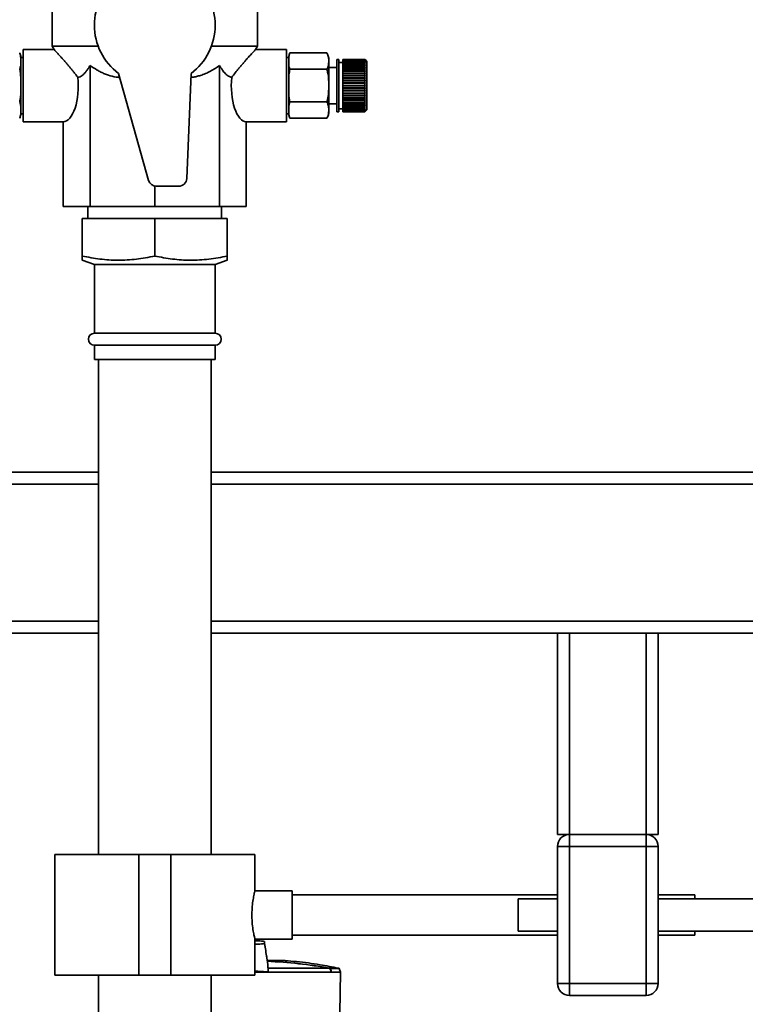
# Paper-space layout 'Blatt1' of a CAD drawing. Units: millimetres. Extents: x 0 to 6300, y 0 to 4455.
# Drawn here: x 1197 to 1377, y 3240 to 3484 of the extents above; entities that cross this region are included whole.
import ezdxf

# ---------------------------------------------------------------- set-up
doc = ezdxf.new("R2010")
doc.units = ezdxf.units.MM
doc.layers.add('1', color=7, linetype='Continuous')
doc.styles.add('SLDTEXTSTYLE1', font='TXT', dxfattribs={"width": 0.605})
doc.dimstyles.new('SLDDIMSTYLE0', dxfattribs={"dimtxt": 52.5, "dimasz": 37.5, "dimexe": 0, "dimexo": 0.0625, "dimgap": 13.125, "dimtad": 1, "dimdec": 0, "dimrnd": 1e-09, "dimzin": 12, "dimdsep": 46, "dimtxsty": 'SLDTEXTSTYLE1', "dimsah": 1, "dimcen": 0.09, "dimadec": 0, "dimazin": 3, "dimtfac": 1, "dimtdec": 0, "dimtofl": 0, "dimtmove": 0, "dimatfit": 3, "dimfxl": 1, "dimfrac": 2, "dimtolj": 1, "dimtzin": 12, "dimarcsym": 0})

# ---------------------------------------------------------------- blocks, each defined once
blk = doc.blocks.new('_D')
at = {"layer": '1', "ltscale": 15}
for p, q in [((479.14, 3373.86), (479.14, 3747.24)), ((1909.34, 3097.86), (1909.34, 3747.24)), ((1909.34, 3732.24), (479.14, 3732.24))]:
    blk.add_line(p, q, dxfattribs=at)
for points in [[(479.14, 3732.24), (516.64, 3726.24), (516.64, 3738.24)], [(1909.34, 3732.24), (1871.84, 3738.24), (1871.84, 3726.24)]]:
    blk.add_solid(points, dxfattribs=at)
at = {"layer": '1', "ltscale": 15, "insert": (1114.03, 3799.91), "char_height": 52.5, "attachment_point": 1, "style": 'SLDTEXTSTYLE1'}
blk.add_mtext('1430', dxfattribs=at)

psp = doc.layouts.new('Blatt1')

# ---------------------------------------------------------------- linework, layer by layer
at = {"color": 7, "linetype": 'Continuous', "lineweight": 35, "ltscale": 15}
for p, q in [((1204.64, 3502.22), (1204.64, 3477.65)), ((1255.64, 3477.65), (1255.64, 3502.22)), ((1205.11, 3476.86), (1197.41, 3476.86)), ((1197.41, 3458.86), (1197.41, 3476.86)), ((1204.64, 3477.65), (1205.11, 3476.85)), ((1204.64, 3477.65), (1216.07, 3477.65)), ((1244.21, 3477.65), (1255.64, 3477.65)), ((1255.17, 3476.84), (1255.64, 3477.65)), ((1262.87, 3476.86), (1255.17, 3476.86)), ((1262.87, 3458.86), (1262.87, 3476.86)), ((1263.69, 3475.96), (1272.9, 3475.96)), ((1273.01, 3475.76), (1272.9, 3475.95)), ((1197.41, 3474.86), (1196.88, 3474.86)), ((1196.88, 3474.86), (1196.88, 3460.86)), ((1263.4, 3474.86), (1262.87, 3474.86)), ((1263.4, 3460.86), (1263.4, 3474.86)), ((1273.4, 3461.54), (1273.4, 3474.18)), ((1275.84, 3474.36), (1275.34, 3474.36)), ((1275.34, 3461.36), (1275.34, 3474.36)), ((1275.84, 3461.36), (1275.84, 3474.36)), ((1276.84, 3473.61), (1275.84, 3473.61)), ((1282.34, 3474.36), (1276.84, 3474.36)), ((1276.84, 3474.33), (1276.84, 3474.36)), ((1276.84, 3474.33), (1282.34, 3474.33)), ((1276.84, 3474.32), (1276.84, 3474.33)), ((1282.34, 3474.32), (1276.84, 3474.32)), ((1276.84, 3474.24), (1276.84, 3474.32)), ((1276.84, 3474.24), (1282.34, 3474.24)), ((1276.84, 3474.23), (1276.84, 3474.24)), ((1282.34, 3474.23), (1276.84, 3474.23)), ((1276.84, 3474.09), (1276.84, 3474.23)), ((1276.84, 3474.09), (1282.34, 3474.09)), ((1276.84, 3474.07), (1276.84, 3474.09)), ((1282.34, 3474.07), (1276.84, 3474.07)), ((1276.84, 3473.88), (1276.84, 3474.07)), ((1276.84, 3473.88), (1282.34, 3473.88)), ((1276.84, 3473.85), (1276.84, 3473.88)), ((1282.34, 3473.85), (1276.84, 3473.85)), ((1276.84, 3473.62), (1276.84, 3473.85)), ((1276.84, 3473.62), (1282.34, 3473.62)), ((1276.84, 3473.57), (1276.84, 3473.62)), ((1282.34, 3473.57), (1276.84, 3473.57)), ((1276.84, 3473.29), (1276.84, 3473.57)), ((1276.84, 3473.57), (1282.39, 3473.57)), ((1276.84, 3473.57), (1276.84, 3473.57)), ((1276.84, 3473.29), (1282.34, 3473.29)), ((1276.84, 3473.25), (1276.84, 3473.29)), ((1276.84, 3473.25), (1282.39, 3473.25)), ((1276.84, 3473.24), (1276.84, 3473.25)), ((1282.34, 3473.24), (1276.84, 3473.24)), ((1276.84, 3472.92), (1276.84, 3473.24)), ((1276.84, 3472.92), (1282.34, 3472.92)), ((1276.84, 3472.88), (1276.84, 3472.92)), ((1282.34, 3474.33), (1282.34, 3474.36)), ((1282.39, 3474.31), (1282.34, 3474.36)), ((1282.34, 3474.33), (1282.39, 3474.28)), ((1282.34, 3474.24), (1282.34, 3474.32)), ((1282.39, 3474.27), (1282.34, 3474.32)), ((1282.34, 3474.24), (1282.39, 3474.2)), ((1282.34, 3474.09), (1282.34, 3474.23)), ((1282.39, 3474.18), (1282.34, 3474.23)), ((1282.34, 3474.09), (1282.39, 3474.05)), ((1282.34, 3473.88), (1282.34, 3474.07)), ((1282.39, 3474.02), (1282.34, 3474.07)), ((1282.34, 3473.88), (1282.39, 3473.84)), ((1282.34, 3473.62), (1282.34, 3473.85)), ((1282.39, 3473.8), (1282.34, 3473.85)), ((1282.34, 3473.62), (1282.39, 3473.57)), ((1282.34, 3473.29), (1282.34, 3473.57)), ((1282.39, 3473.52), (1282.34, 3473.57)), ((1282.34, 3473.29), (1282.39, 3473.25)), ((1282.34, 3472.92), (1282.34, 3473.24)), ((1282.39, 3473.2), (1282.34, 3473.24)), ((1282.34, 3472.92), (1282.39, 3472.88)), ((1282.35, 3473.84), (1282.39, 3473.84)), ((1282.36, 3474.05), (1282.39, 3474.05)), ((1282.37, 3474.2), (1282.39, 3474.2)), ((1282.38, 3474.28), (1282.39, 3474.28)), ((1282.84, 3473.86), (1282.39, 3474.31)), ((1282.39, 3474.28), (1282.39, 3474.27)), ((1282.39, 3474.2), (1282.39, 3474.18)), ((1282.39, 3474.05), (1282.39, 3474.02)), ((1282.39, 3473.84), (1282.39, 3473.8)), ((1282.39, 3473.57), (1282.39, 3473.52)), ((1282.39, 3473.25), (1282.39, 3473.2)), ((1282.84, 3461.86), (1282.84, 3473.86)), ((1214.07, 3472.86), (1214.07, 3437.86)), ((1221.14, 3470.86), (1228.59, 3444.32)), ((1238.08, 3444.78), (1239.14, 3470.86)), ((1246.21, 3472.86), (1246.21, 3437.86)), ((1263.69, 3471.91), (1272.9, 3471.91)), ((1275.34, 3472.36), (1273.4, 3472.36)), ((1276.84, 3472.88), (1282.39, 3472.88)), ((1276.84, 3472.85), (1276.84, 3472.88)), ((1282.34, 3472.85), (1276.84, 3472.85)), ((1276.84, 3472.49), (1276.84, 3472.85)), ((1276.84, 3472.49), (1282.34, 3472.49)), ((1276.84, 3472.46), (1276.84, 3472.49)), ((1276.84, 3472.46), (1282.39, 3472.46)), ((1276.84, 3472.42), (1276.84, 3472.46)), ((1282.34, 3472.42), (1276.84, 3472.42)), ((1276.84, 3472.02), (1276.84, 3472.42)), ((1276.84, 3472.02), (1282.34, 3472.02)), ((1276.84, 3471.99), (1276.84, 3472.02)), ((1276.84, 3471.99), (1282.39, 3471.99)), ((1276.84, 3471.94), (1276.84, 3471.99)), ((1282.34, 3471.94), (1276.84, 3471.94)), ((1276.84, 3471.51), (1276.84, 3471.94)), ((1276.84, 3471.51), (1282.34, 3471.51)), ((1276.84, 3471.49), (1276.84, 3471.51)), ((1276.84, 3471.49), (1282.39, 3471.49)), ((1276.84, 3471.43), (1276.84, 3471.49)), ((1282.34, 3471.43), (1276.84, 3471.43)), ((1276.84, 3470.97), (1276.84, 3471.43)), ((1276.84, 3470.97), (1282.34, 3470.97)), ((1276.84, 3470.94), (1276.84, 3470.97)), ((1276.84, 3470.94), (1282.39, 3470.94)), ((1276.84, 3470.88), (1276.84, 3470.94)), ((1282.34, 3470.88), (1276.84, 3470.88)), ((1276.84, 3470.39), (1276.84, 3470.88)), ((1282.34, 3472.49), (1282.34, 3472.85)), ((1282.39, 3472.81), (1282.34, 3472.85)), ((1282.34, 3472.49), (1282.39, 3472.46)), ((1282.34, 3472.02), (1282.34, 3472.42)), ((1282.39, 3472.39), (1282.34, 3472.42)), ((1282.34, 3472.02), (1282.39, 3471.99)), ((1282.34, 3471.51), (1282.34, 3471.94)), ((1282.39, 3471.91), (1282.34, 3471.94)), ((1282.34, 3471.51), (1282.39, 3471.49)), ((1282.34, 3470.97), (1282.34, 3471.43)), ((1282.39, 3471.4), (1282.34, 3471.43)), ((1282.34, 3470.97), (1282.39, 3470.94)), ((1282.34, 3470.39), (1282.34, 3470.88)), ((1282.39, 3470.86), (1282.34, 3470.88)), ((1282.39, 3472.88), (1282.39, 3472.81)), ((1282.39, 3472.46), (1282.39, 3472.39)), ((1282.39, 3471.99), (1282.39, 3471.91)), ((1282.39, 3471.49), (1282.39, 3471.4)), ((1282.39, 3470.94), (1282.39, 3470.86)), ((1276.84, 3470.39), (1282.34, 3470.39)), ((1276.84, 3470.37), (1276.84, 3470.39)), ((1276.84, 3470.37), (1282.39, 3470.37)), ((1276.84, 3470.3), (1276.84, 3470.37)), ((1282.34, 3470.3), (1276.84, 3470.3)), ((1276.84, 3469.79), (1276.84, 3470.3)), ((1276.84, 3469.79), (1282.34, 3469.79)), ((1276.84, 3469.78), (1276.84, 3469.79)), ((1276.84, 3469.78), (1282.39, 3469.78)), ((1276.84, 3469.7), (1276.84, 3469.78)), ((1282.34, 3469.7), (1276.84, 3469.7)), ((1276.84, 3469.18), (1276.84, 3469.7)), ((1276.84, 3469.18), (1282.34, 3469.18)), ((1276.84, 3469.17), (1276.84, 3469.18)), ((1276.84, 3469.17), (1282.39, 3469.17)), ((1276.84, 3469.08), (1276.84, 3469.17)), ((1282.34, 3469.08), (1276.84, 3469.08)), ((1276.84, 3468.55), (1276.84, 3469.08)), ((1276.84, 3468.55), (1282.34, 3468.55)), ((1276.84, 3468.54), (1276.84, 3468.55)), ((1276.84, 3468.54), (1282.39, 3468.54)), ((1276.84, 3468.45), (1276.84, 3468.54)), ((1282.34, 3468.45), (1276.84, 3468.45)), ((1276.84, 3467.91), (1276.84, 3468.45)), ((1282.34, 3470.39), (1282.39, 3470.37)), ((1282.34, 3469.79), (1282.34, 3470.3)), ((1282.39, 3470.28), (1282.34, 3470.3)), ((1282.34, 3469.79), (1282.39, 3469.78)), ((1282.34, 3469.18), (1282.34, 3469.7)), ((1282.39, 3469.68), (1282.34, 3469.7)), ((1282.34, 3469.18), (1282.39, 3469.17)), ((1282.34, 3468.55), (1282.34, 3469.08)), ((1282.39, 3469.07), (1282.34, 3469.08)), ((1282.34, 3468.55), (1282.39, 3468.54)), ((1282.34, 3467.91), (1282.34, 3468.45)), ((1282.39, 3468.44), (1282.34, 3468.45)), ((1282.39, 3470.37), (1282.39, 3470.28)), ((1282.39, 3469.78), (1282.39, 3469.68)), ((1282.39, 3469.17), (1282.39, 3469.07)), ((1282.39, 3468.54), (1282.39, 3468.44)), ((1276.84, 3467.91), (1282.34, 3467.91)), ((1276.84, 3467.81), (1276.84, 3467.91)), ((1282.34, 3467.81), (1276.84, 3467.81)), ((1276.84, 3467.27), (1276.84, 3467.81)), ((1276.84, 3467.27), (1282.34, 3467.27)), ((1276.84, 3467.18), (1276.84, 3467.27)), ((1276.84, 3467.18), (1282.39, 3467.18)), ((1276.84, 3467.17), (1276.84, 3467.18)), ((1282.34, 3467.17), (1276.84, 3467.17)), ((1276.84, 3466.64), (1276.84, 3467.17)), ((1276.84, 3466.64), (1282.34, 3466.64)), ((1276.84, 3466.55), (1276.84, 3466.64)), ((1276.84, 3466.55), (1282.39, 3466.55)), ((1276.84, 3466.54), (1276.84, 3466.55)), ((1282.34, 3466.54), (1276.84, 3466.54)), ((1276.84, 3466.02), (1276.84, 3466.54)), ((1276.84, 3466.02), (1282.34, 3466.02)), ((1276.84, 3465.94), (1276.84, 3466.02)), ((1276.84, 3465.94), (1282.39, 3465.94)), ((1276.84, 3465.93), (1276.84, 3465.94)), ((1282.34, 3465.93), (1276.84, 3465.93)), ((1276.84, 3465.42), (1276.84, 3465.93)), ((1282.34, 3467.91), (1282.39, 3467.91)), ((1282.34, 3467.27), (1282.34, 3467.81)), ((1282.39, 3467.81), (1282.34, 3467.81)), ((1282.34, 3467.27), (1282.39, 3467.28)), ((1282.39, 3467.18), (1282.34, 3467.17)), ((1282.34, 3466.64), (1282.34, 3467.17)), ((1282.34, 3466.64), (1282.39, 3466.65)), ((1282.39, 3466.55), (1282.34, 3466.54)), ((1282.34, 3466.02), (1282.34, 3466.54)), ((1282.34, 3466.02), (1282.39, 3466.04)), ((1282.39, 3465.94), (1282.34, 3465.93)), ((1282.34, 3465.42), (1282.34, 3465.93)), ((1282.39, 3467.28), (1282.39, 3467.18)), ((1282.39, 3466.65), (1282.39, 3466.55)), ((1282.39, 3466.04), (1282.39, 3465.94)), ((1263.69, 3463.81), (1272.9, 3463.81)), ((1273.4, 3463.36), (1275.34, 3463.36)), ((1276.84, 3465.42), (1282.34, 3465.42)), ((1276.84, 3465.35), (1276.84, 3465.42)), ((1276.84, 3465.35), (1282.39, 3465.35)), ((1276.84, 3465.33), (1276.84, 3465.35)), ((1282.34, 3465.33), (1276.84, 3465.33)), ((1276.84, 3464.84), (1276.84, 3465.33)), ((1276.84, 3464.84), (1282.34, 3464.84)), ((1276.84, 3464.78), (1276.84, 3464.84)), ((1276.84, 3464.78), (1282.39, 3464.78)), ((1276.84, 3464.75), (1276.84, 3464.78)), ((1282.34, 3464.75), (1276.84, 3464.75)), ((1276.84, 3464.29), (1276.84, 3464.75)), ((1276.84, 3464.29), (1282.34, 3464.29)), ((1276.84, 3464.24), (1276.84, 3464.29)), ((1276.84, 3464.24), (1282.39, 3464.24)), ((1276.84, 3464.21), (1276.84, 3464.24)), ((1282.34, 3464.21), (1276.84, 3464.21)), ((1276.84, 3463.78), (1276.84, 3464.21)), ((1276.84, 3463.78), (1282.34, 3463.78)), ((1276.84, 3463.73), (1276.84, 3463.78)), ((1276.84, 3463.73), (1282.39, 3463.73)), ((1276.84, 3463.7), (1276.84, 3463.73)), ((1282.34, 3463.7), (1276.84, 3463.7)), ((1276.84, 3463.3), (1276.84, 3463.7)), ((1276.84, 3463.3), (1282.34, 3463.3)), ((1276.84, 3463.26), (1276.84, 3463.3)), ((1276.84, 3463.26), (1282.39, 3463.26)), ((1276.84, 3463.23), (1276.84, 3463.26)), ((1282.34, 3463.23), (1276.84, 3463.23)), ((1276.84, 3462.87), (1276.84, 3463.23)), ((1282.34, 3465.42), (1282.39, 3465.44)), ((1282.39, 3465.35), (1282.34, 3465.33)), ((1282.34, 3464.84), (1282.34, 3465.33)), ((1282.34, 3464.84), (1282.39, 3464.86)), ((1282.39, 3464.78), (1282.34, 3464.75)), ((1282.34, 3464.29), (1282.34, 3464.75)), ((1282.34, 3464.29), (1282.39, 3464.32)), ((1282.39, 3464.24), (1282.34, 3464.21)), ((1282.34, 3463.78), (1282.34, 3464.21)), ((1282.34, 3463.78), (1282.39, 3463.81)), ((1282.39, 3463.73), (1282.34, 3463.7)), ((1282.34, 3463.3), (1282.34, 3463.7)), ((1282.34, 3463.3), (1282.39, 3463.33)), ((1282.39, 3463.26), (1282.34, 3463.23)), ((1282.34, 3462.87), (1282.34, 3463.23)), ((1282.39, 3465.44), (1282.39, 3465.35)), ((1282.39, 3464.86), (1282.39, 3464.78)), ((1282.39, 3464.32), (1282.39, 3464.24)), ((1282.39, 3463.81), (1282.39, 3463.73)), ((1282.39, 3463.33), (1282.39, 3463.26)), ((1196.88, 3460.86), (1197.41, 3460.86)), ((1262.87, 3460.86), (1263.4, 3460.86)), ((1275.34, 3461.36), (1275.84, 3461.36)), ((1275.84, 3462.11), (1276.84, 3462.11)), ((1276.84, 3462.87), (1282.34, 3462.87)), ((1276.84, 3462.84), (1276.84, 3462.87)), ((1276.84, 3462.84), (1282.39, 3462.84)), ((1276.84, 3462.8), (1276.84, 3462.84)), ((1282.34, 3462.8), (1276.84, 3462.8)), ((1276.84, 3462.48), (1276.84, 3462.8)), ((1276.84, 3462.48), (1282.34, 3462.48)), ((1276.84, 3462.47), (1276.84, 3462.48)), ((1276.84, 3462.47), (1282.39, 3462.47)), ((1276.84, 3462.43), (1276.84, 3462.47)), ((1282.34, 3462.43), (1276.84, 3462.43)), ((1276.84, 3462.15), (1276.84, 3462.43)), ((1276.84, 3462.15), (1282.34, 3462.15)), ((1276.84, 3462.15), (1282.39, 3462.15)), ((1276.84, 3462.15), (1276.84, 3462.15)), ((1276.84, 3462.1), (1276.84, 3462.15)), ((1282.34, 3462.1), (1276.84, 3462.1)), ((1276.84, 3461.87), (1276.84, 3462.1)), ((1276.84, 3461.87), (1282.34, 3461.87)), ((1276.84, 3461.84), (1276.84, 3461.87)), ((1282.34, 3461.84), (1276.84, 3461.84)), ((1276.84, 3461.65), (1276.84, 3461.84)), ((1276.84, 3461.65), (1282.34, 3461.65)), ((1276.84, 3461.63), (1276.84, 3461.65)), ((1282.34, 3461.63), (1276.84, 3461.63)), ((1276.84, 3461.49), (1276.84, 3461.63)), ((1276.84, 3461.49), (1282.34, 3461.49)), ((1276.84, 3461.48), (1276.84, 3461.49)), ((1282.34, 3461.48), (1276.84, 3461.48)), ((1276.84, 3461.4), (1276.84, 3461.48)), ((1276.84, 3461.4), (1282.34, 3461.4)), ((1276.84, 3461.39), (1276.84, 3461.4)), ((1282.34, 3461.39), (1276.84, 3461.39)), ((1276.84, 3461.36), (1276.84, 3461.39)), ((1276.84, 3461.36), (1282.34, 3461.36)), ((1282.34, 3462.87), (1282.39, 3462.91)), ((1282.39, 3462.84), (1282.34, 3462.8)), ((1282.34, 3462.48), (1282.34, 3462.8)), ((1282.34, 3462.48), (1282.39, 3462.52)), ((1282.39, 3462.47), (1282.34, 3462.43)), ((1282.34, 3462.15), (1282.34, 3462.43)), ((1282.34, 3462.15), (1282.39, 3462.2)), ((1282.39, 3462.15), (1282.34, 3462.1)), ((1282.34, 3461.87), (1282.34, 3462.1)), ((1282.34, 3461.87), (1282.39, 3461.92)), ((1282.39, 3461.88), (1282.34, 3461.84)), ((1282.34, 3461.65), (1282.34, 3461.84)), ((1282.34, 3461.65), (1282.39, 3461.7)), ((1282.39, 3461.67), (1282.34, 3461.63)), ((1282.34, 3461.49), (1282.34, 3461.63)), ((1282.34, 3461.49), (1282.39, 3461.54)), ((1282.39, 3461.52), (1282.34, 3461.48)), ((1282.34, 3461.4), (1282.34, 3461.48)), ((1282.34, 3461.4), (1282.39, 3461.45)), ((1282.39, 3461.44), (1282.34, 3461.39)), ((1282.39, 3461.41), (1282.34, 3461.36)), ((1282.34, 3461.36), (1282.39, 3461.41)), ((1282.34, 3461.36), (1282.34, 3461.39)), ((1282.35, 3461.88), (1282.39, 3461.88)), ((1282.36, 3461.67), (1282.39, 3461.67)), ((1282.37, 3461.52), (1282.39, 3461.52)), ((1282.38, 3461.44), (1282.39, 3461.44)), ((1282.39, 3462.91), (1282.39, 3462.84)), ((1282.39, 3462.52), (1282.39, 3462.47)), ((1282.39, 3462.2), (1282.39, 3462.15)), ((1282.39, 3461.92), (1282.39, 3461.88)), ((1282.39, 3461.41), (1282.84, 3461.86)), ((1282.39, 3461.7), (1282.39, 3461.67)), ((1282.39, 3461.54), (1282.39, 3461.52)), ((1282.39, 3461.45), (1282.39, 3461.44)), ((1197.41, 3458.86), (1207.41, 3458.86)), ((1207.41, 3458.86), (1207.41, 3437.86)), ((1252.87, 3458.86), (1262.87, 3458.86)), ((1252.87, 3458.86), (1252.87, 3437.86)), ((1263.69, 3459.76), (1272.9, 3459.76)), ((1230.14, 3442.9), (1230.14, 3437.86)), ((1230.52, 3442.86), (1236.08, 3442.86)), ((1214.07, 3437.86), (1207.41, 3437.86)), ((1213.54, 3437.86), (1213.54, 3434.86)), ((1230.14, 3437.86), (1214.07, 3437.86)), ((1246.21, 3437.86), (1230.14, 3437.86)), ((1252.87, 3437.86), (1246.21, 3437.86)), ((1246.74, 3434.86), (1246.74, 3437.86)), ((1212.14, 3425.51), (1212.14, 3434.86)), ((1212.14, 3434.86), (1230.14, 3434.86)), ((1230.14, 3425.51), (1230.14, 3434.86)), ((1230.14, 3434.86), (1248.14, 3434.86)), ((1248.14, 3425.51), (1248.14, 3434.86)), ((1212.14, 3424.5), (1215.14, 3423.41)), ((1245.14, 3423.41), (1248.14, 3424.5)), ((1215.14, 3423.41), (1215.14, 3406.36)), ((1245.14, 3423.41), (1215.14, 3423.41)), ((1245.14, 3406.36), (1245.14, 3423.41)), ((1245.14, 3406.36), (1215.14, 3406.36)), ((1215.14, 3403.36), (1215.14, 3399.86)), ((1245.14, 3403.36), (1215.14, 3403.36)), ((1245.14, 3399.86), (1245.14, 3403.36)), ((1245.14, 3399.86), (1215.14, 3399.86)), ((1216.14, 3399.86), (1216.14, 3276.86)), ((1244.14, 3276.86), (1244.14, 3399.86)), ((1050.34, 3371.86), (1216.14, 3371.86)), ((1244.14, 3371.86), (1391.14, 3371.86)), ((1050.34, 3368.86), (1216.14, 3368.86)), ((1244.14, 3368.86), (1391.14, 3368.86)), ((1050.34, 3334.86), (1216.14, 3334.86)), ((1244.14, 3334.86), (1390.14, 3334.86)), ((1050.34, 3331.86), (1216.14, 3331.86)), ((1244.14, 3331.86), (1330.14, 3331.86)), ((1330.14, 3331.86), (1330.14, 3281.86)), ((1333.14, 3331.86), (1330.14, 3331.86)), ((1333.14, 3331.86), (1333.14, 3281.86)), ((1352.14, 3331.86), (1333.14, 3331.86)), ((1352.14, 3331.86), (1352.14, 3281.86)), ((1355.14, 3331.86), (1352.14, 3331.86)), ((1355.14, 3331.86), (1355.14, 3281.86)), ((1355.14, 3331.86), (1390.14, 3331.86)), ((1333.14, 3281.86), (1330.14, 3281.86)), ((1333.14, 3278.86), (1333.14, 3281.86)), ((1333.14, 3281.86), (1352.14, 3281.86)), ((1355.14, 3281.86), (1352.14, 3281.86)), ((1352.14, 3278.86), (1352.14, 3281.86)), ((1333.14, 3278.86), (1330.14, 3278.86)), ((1330.14, 3244.86), (1330.14, 3278.86)), ((1333.14, 3278.86), (1333.14, 3244.86)), ((1352.14, 3278.86), (1333.14, 3278.86)), ((1352.14, 3244.86), (1352.14, 3278.86)), ((1355.14, 3278.86), (1352.14, 3278.86)), ((1355.14, 3278.86), (1355.14, 3244.86)), ((1205.29, 3276.86), (1205.29, 3246.86)), ((1205.29, 3276.86), (1226.14, 3276.86)), ((1226.14, 3276.86), (1226.14, 3246.86)), ((1226.14, 3276.86), (1234.14, 3276.86)), ((1234.14, 3276.86), (1234.14, 3246.86)), ((1234.14, 3276.86), (1254.99, 3276.86)), ((1254.99, 3267.83), (1254.99, 3276.86)), ((1264.26, 3267.86), (1254.98, 3267.86)), ((1264.26, 3267.86), (1264.26, 3255.86)), ((1330.14, 3266.86), (1264.26, 3266.86)), ((1330.14, 3265.86), (1320.42, 3265.86)), ((1320.42, 3261.86), (1320.42, 3265.86)), ((1364.26, 3266.86), (1355.14, 3266.86)), ((1380.42, 3265.86), (1355.14, 3265.86)), ((1364.26, 3266.86), (1364.26, 3265.86)), ((1320.42, 3257.86), (1320.42, 3261.86)), ((1320.42, 3257.86), (1330.14, 3257.86)), ((1355.14, 3257.86), (1380.42, 3257.86)), ((1364.26, 3257.86), (1364.26, 3256.86)), ((1254.97, 3255.86), (1264.26, 3255.86)), ((1254.99, 3246.86), (1254.99, 3255.93)), ((1264.26, 3256.86), (1330.14, 3256.86)), ((1355.14, 3256.86), (1364.26, 3256.86)), ((1262.55, 3250.52), (1258.14, 3250.52)), ((1262.51, 3250.52), (1258.15, 3250.52)), ((1258.27, 3248.63), (1273.57, 3248.63)), ((1258.32, 3247.65), (1258.27, 3248.63)), ((1273.56, 3248.65), (1275.79, 3248.65)), ((1275.94, 3248.52), (1273.71, 3248.52)), ((1276.26, 3247.65), (1275.94, 3248.52)), ((1205.29, 3246.86), (1226.14, 3246.86)), ((1216.14, 3246.86), (1216.14, 2941.86)), ((1226.14, 3246.86), (1234.14, 3246.86)), ((1234.14, 3246.86), (1254.99, 3246.86)), ((1244.14, 2941.86), (1244.14, 3246.86)), ((1254.99, 3247.65), (1258.32, 3247.65)), ((1258.32, 3247.65), (1273.98, 3247.65)), ((1274.05, 3247.65), (1273.98, 3247.65)), ((1274.05, 3247.65), (1276.26, 3247.65)), ((1276.08, 3237.46), (1276.26, 3247.65)), ((1333.14, 3244.86), (1330.14, 3244.86)), ((1333.14, 3244.86), (1352.14, 3244.86)), ((1333.14, 3241.86), (1333.14, 3244.86)), ((1355.14, 3244.86), (1352.14, 3244.86)), ((1352.14, 3241.86), (1352.14, 3244.86)), ((1352.14, 3241.86), (1333.14, 3241.86))]:
    psp.add_line(p, q, dxfattribs=at)
at = {"color": 7, "linetype": 'Continuous', "lineweight": 35, "ltscale": 15, "flags": 128}
for points in [[(1263.69, 3475.96), (1263.63, 3475.83), (1263.61, 3475.81)], [(1263.41, 3475.05), (1263.4, 3475), (1263.4, 3474.86)], [(1196.87, 3460.67), (1196.88, 3460.72), (1196.88, 3460.86)], [(1196.59, 3459.76), (1196.66, 3459.89), (1196.67, 3459.91)], [(1273.98, 3247.65), (1273.92, 3247.77), (1273.87, 3247.89), (1273.82, 3248.02), (1273.77, 3248.14), (1273.72, 3248.26), (1273.67, 3248.38), (1273.62, 3248.51), (1273.57, 3248.63)]]:
    psp.add_lwpolyline(points, dxfattribs=at)
at = {"color": 7, "linetype": 'Continuous', "lineweight": 35, "ltscale": 225}
for centre, radius, start, end in [((1230.14, 3482.86), 15, 126.8699, 233.1301), ((1230.14, 3482.86), 15, 306.8699, 53.1301), ((1194.68, 3474.86), 2.2, 0, 29.8739), ((1269.99, 3474.18), 3.41, 0, 11.1927), ((1265.6, 3460.86), 2.2, 180, 209.8739), ((1269.99, 3461.54), 3.41, 328.6613, 0), ((1230.52, 3444.86), 2, 195.6795, 270), ((1236.08, 3444.86), 2, 270, 357.6677), ((1215.14, 3404.86), 1.5, 90, 270), ((1245.14, 3404.86), 1.5, 270, 90), ((1333.14, 3278.86), 3, 90, 180), ((1352.14, 3278.86), 3, 0, 90), ((1253.25, 3136.82), 113.66, 79.7102, 87.551), ((1262.51, 3250.02), 0.5, 85.3315, 90), ((1253.25, 3136.47), 113.98, 79.7328, 87.556), ((1275.15, 3248.34), 1.62, 168.8965, 169.5856), ((1274.77, 3245.62), 3.09, 110.1392, 111.7175), ((1275.76, 3248.45), 0.2, 20, 78.621), ((1333.14, 3244.86), 3, 180, 270), ((1352.14, 3244.86), 3, 270, 0)]:
    psp.add_arc(centre, radius, start, end, dxfattribs=at)
for centre, start_param, end_param in [((1207.41, 3467.86), 3.141593, 4.939438), ((1252.87, 3467.86), 1.343748, 3.141593)]:
    psp.add_ellipse(centre, major_axis=(0, 9), ratio=0.414214, start_param=start_param, end_param=end_param, dxfattribs=at)
at = {"color": 7, "linetype": 'Continuous', "lineweight": 35, "ltscale": 15}
for points, knots in [([(1196.59, 3471.91), (1196.7, 3472.21), (1196.91, 3472.8), (1196.86, 3473.79), (1196.94, 3474.84), (1196.71, 3475.59), (1196.59, 3475.96)], [0, 0, 0, 0, 0.220445, 0.446732, 0.722276, 1, 1, 1, 1]), ([(1211.04, 3469.89), (1210.86, 3470.12), (1210.51, 3470.6), (1209.96, 3471.29), (1209.42, 3471.97), (1208.87, 3472.63), (1208.33, 3473.27), (1207.8, 3473.88), (1207.28, 3474.47), (1206.72, 3475.1), (1206.26, 3475.61), (1205.89, 3476.01), (1205.59, 3476.33), (1205.32, 3476.63), (1205.13, 3476.83), (1205.12, 3476.84), (1205.11, 3476.85)], [0, 0, 0, 0, 0.0663179, 0.1332294, 0.2004372, 0.268258, 0.3373704, 0.4068669, 0.477703, 0.5490764, 0.6518924, 0.7039549, 0.7567218, 0.8422939, 0.9296275, 1, 1, 1, 1]), ([(1255.17, 3476.84), (1255.17, 3476.84), (1255.17, 3476.84), (1255.09, 3476.76), (1254.96, 3476.62), (1254.77, 3476.42), (1254.52, 3476.15), (1254.18, 3475.78), (1253.74, 3475.3), (1253.21, 3474.71), (1252.74, 3474.17), (1252.19, 3473.55), (1251.62, 3472.88), (1251.08, 3472.23), (1250.43, 3471.44), (1249.83, 3470.68), (1249.39, 3470.09), (1249.24, 3469.89)], [0, 0, 0, 0, 0.05882, 0.103144, 0.143181, 0.224431, 0.265681, 0.319891, 0.430234, 0.486382, 0.5584, 0.630967, 0.705077, 0.779649, 0.834334, 0.944486, 1, 1, 1, 1]), ([(1263.69, 3475.96), (1263.59, 3475.67), (1263.37, 3475.07), (1263.42, 3474.09), (1263.34, 3473.03), (1263.58, 3472.28), (1263.69, 3471.91)], [0, 0, 0, 0, 0.220445, 0.446732, 0.722276, 1, 1, 1, 1]), ([(1272.9, 3471.91), (1273.04, 3472.22), (1273.31, 3472.86), (1273.33, 3473.87), (1273.34, 3474.91), (1273.05, 3475.61), (1272.9, 3475.96)], [0, 0, 0, 0, 0.235328, 0.476818, 0.736465, 1, 1, 1, 1]), ([(1196.59, 3463.81), (1196.68, 3464.28), (1196.87, 3465.23), (1196.88, 3466.59), (1196.88, 3468.14), (1196.93, 3469.9), (1196.7, 3471.24), (1196.59, 3471.91)], [0, 0, 0, 0, 0.176108, 0.35645, 0.500148, 0.748947, 1, 1, 1, 1]), ([(1214.07, 3472.86), (1213.92, 3472.6), (1213.61, 3472.09), (1213.13, 3471.42), (1212.63, 3470.83), (1212.11, 3470.36), (1211.58, 3470.03), (1211.22, 3469.93), (1211.04, 3469.89)], [0, 0, 0, 0, 0.165414, 0.331453, 0.50007, 0.669948, 0.834025, 1, 1, 1, 1]), ([(1221.41, 3469.89), (1221.12, 3469.91), (1220.17, 3470), (1218.92, 3470.32), (1217.66, 3470.79), (1216.73, 3471.22), (1215.51, 3471.87), (1214.65, 3472.46), (1214.07, 3472.86)], [0, 0, 0, 0, 0.111013, 0.359224, 0.48536, 0.612984, 0.741098, 1, 1, 1, 1]), ([(1246.21, 3472.86), (1245.85, 3472.6), (1245.11, 3472.09), (1243.95, 3471.42), (1242.74, 3470.83), (1241.59, 3470.4), (1240.53, 3470.12), (1239.74, 3469.96), (1239.26, 3469.92), (1239.1, 3469.91)], [0, 0, 0, 0, 0.169567, 0.339774, 0.512623, 0.686765, 0.812576, 0.939167, 1, 1, 1, 1]), ([(1249.24, 3469.89), (1248.98, 3469.96), (1248.46, 3470.12), (1247.69, 3470.77), (1246.93, 3471.68), (1246.45, 3472.46), (1246.21, 3472.86)], [0, 0, 0, 0, 0.238376, 0.482604, 0.739652, 1, 1, 1, 1]), ([(1263.69, 3471.91), (1263.6, 3471.44), (1263.41, 3470.49), (1263.4, 3469.13), (1263.41, 3467.58), (1263.35, 3465.82), (1263.58, 3464.48), (1263.69, 3463.81)], [0, 0, 0, 0, 0.176108, 0.35645, 0.500148, 0.748947, 1, 1, 1, 1]), ([(1272.9, 3463.81), (1272.95, 3464), (1273.31, 3465.31), (1273.34, 3467.74), (1273.32, 3470.28), (1272.98, 3471.6), (1272.9, 3471.91)], [0, 0, 0, 0, 0.072828, 0.499865, 0.883122, 1, 1, 1, 1]), ([(1196.59, 3459.76), (1196.7, 3460.06), (1196.91, 3460.65), (1196.86, 3461.64), (1196.94, 3462.69), (1196.71, 3463.44), (1196.59, 3463.81)], [0, 0, 0, 0, 0.220445, 0.446732, 0.722276, 1, 1, 1, 1]), ([(1263.69, 3463.81), (1263.59, 3463.52), (1263.37, 3462.92), (1263.42, 3461.94), (1263.34, 3460.88), (1263.58, 3460.13), (1263.69, 3459.76)], [0, 0, 0, 0, 0.220445, 0.446732, 0.722276, 1, 1, 1, 1]), ([(1272.9, 3459.76), (1273.04, 3460.07), (1273.31, 3460.71), (1273.33, 3461.72), (1273.34, 3462.76), (1273.05, 3463.46), (1272.9, 3463.81)], [0, 0, 0, 0, 0.235328, 0.476818, 0.736465, 1, 1, 1, 1]), ([(1212.14, 3425.51), (1213.6, 3425.24), (1216.53, 3424.68), (1221.02, 3424.41), (1225.58, 3424.66), (1228.62, 3425.23), (1230.14, 3425.51)], [0, 0, 0, 0, 0.244707, 0.49119, 0.744417, 1, 1, 1, 1]), ([(1212.14, 3424.54), (1212.14, 3424.52), (1212.14, 3424.47), (1212.14, 3424.78), (1212.14, 3425.21), (1212.14, 3425.5), (1212.14, 3425.51)], [0, 0, 0, 0, 0.10626, 0.540202, 0.976968, 1, 1, 1, 1]), ([(1230.14, 3425.51), (1231.6, 3425.24), (1234.53, 3424.68), (1239.02, 3424.41), (1243.58, 3424.66), (1246.62, 3425.23), (1248.14, 3425.51)], [0, 0, 0, 0, 0.244707, 0.49119, 0.744417, 1, 1, 1, 1]), ([(1248.14, 3425.51), (1248.14, 3425.5), (1248.14, 3425.22), (1248.14, 3424.79), (1248.14, 3424.48), (1248.14, 3424.53), (1248.14, 3424.54)], [0, 0, 0, 0, 0.023031, 0.4456, 0.870378, 1, 1, 1, 1]), ([(1254.97, 3255.93), (1254.98, 3255.91), (1255, 3255.82), (1254.87, 3256.34), (1254.65, 3257.43), (1254.39, 3259.07), (1254.24, 3261.03), (1254.26, 3263.06), (1254.43, 3264.94), (1254.69, 3266.5), (1254.91, 3267.51), (1255.01, 3267.95), (1254.99, 3267.84), (1254.98, 3267.83)], [0, 0, 0, 0, 0.032539, 0.136721, 0.241819, 0.349568, 0.457744, 0.563242, 0.667182, 0.773055, 0.881362, 0.988868, 1, 1, 1, 1]), ([(1254.99, 3254.58), (1255.57, 3254.6), (1256.52, 3254.63), (1257.51, 3254.73), (1257.32, 3254.83), (1257.37, 3254.92), (1257.35, 3255.01), (1257.37, 3255.1), (1257.32, 3255.19), (1257.51, 3255.29), (1256.52, 3255.39), (1255.57, 3255.42), (1254.99, 3255.43)], [0, 0, 0, 0, 0.147714, 0.24095, 0.333778, 0.418851, 0.499999, 0.581148, 0.666221, 0.759049, 0.852283, 1, 1, 1, 1]), ([(1258.2, 3249.57), (1258.09, 3250.27), (1257.81, 3252.16), (1257.53, 3254.05), (1257.35, 3255.24)], [0, 0, 0, 0, 0.371253, 1, 1, 1, 1]), ([(1258.06, 3250.52), (1258, 3250.9), (1257.77, 3252.46), (1257.53, 3254.01), (1257.36, 3255.19)], [0, 0, 0, 0, 0.242231, 1, 1, 1, 1]), ([(1275.68, 3248.65), (1274.19, 3248.94), (1270.77, 3249.6), (1266.37, 3250.2), (1263.46, 3250.41), (1262.52, 3250.48)], [0, 0, 0, 0, 0.343183, 0.786647, 1, 1, 1, 1]), ([(1258.27, 3248.63), (1258.26, 3248.79), (1258.23, 3249.09), (1258.21, 3249.39), (1258.2, 3249.54), (1258.2, 3249.57)], [0, 0, 0, 0, 0.452622, 0.892747, 1, 1, 1, 1]), ([(1273.56, 3248.65), (1273.58, 3248.65), (1273.61, 3248.64), (1273.65, 3248.6), (1273.69, 3248.57), (1273.7, 3248.54), (1273.71, 3248.52)], [0, 0, 0, 0, 0.286289, 0.548188, 0.785962, 1, 1, 1, 1]), ([(1273.71, 3248.52), (1273.77, 3248.36), (1273.89, 3248.07), (1274, 3247.78), (1274.05, 3247.65)], [0, 0, 0, 0, 0.56, 1, 1, 1, 1]), ([(1254.99, 3247.87), (1255.08, 3247.87), (1255.85, 3247.86), (1256.91, 3247.8), (1257.89, 3247.72), (1258.22, 3247.66), (1258.32, 3247.65)], [0, 0, 0, 0, 0.065427, 0.540434, 0.852364, 1, 1, 1, 1])]:
    psp.add_open_spline(points, degree=3, knots=knots, dxfattribs=at)
for points in [[(1282.39, 3467.91), (1282.39, 3467.89), (1282.39, 3467.86), (1282.39, 3467.83), (1282.39, 3467.81)], [(1282.39, 3461.41), (1282.39, 3461.41), (1282.39, 3461.41), (1282.39, 3461.41), (1282.39, 3461.41)]]:
    psp.add_open_spline(points, degree=3, dxfattribs=at)

# ---------------------------------------------------------------- dimensions: what is measured, and where the dimension line sits
at = {"layer": '1', "ltscale": 15}
dim = psp.add_linear_dim(base=(479.14, 3732.24), p1=(1909.34, 3082.86), p2=(479.14, 3358.86), dimstyle='SLDDIMSTYLE0', dxfattribs=at)
dim.commit()
dim.dimension.update_dxf_attribs({"geometry": '_D', "text_midpoint": (1194.24, 3732.24), "dimtype": 160})

doc.saveas('drawing.dxf')
